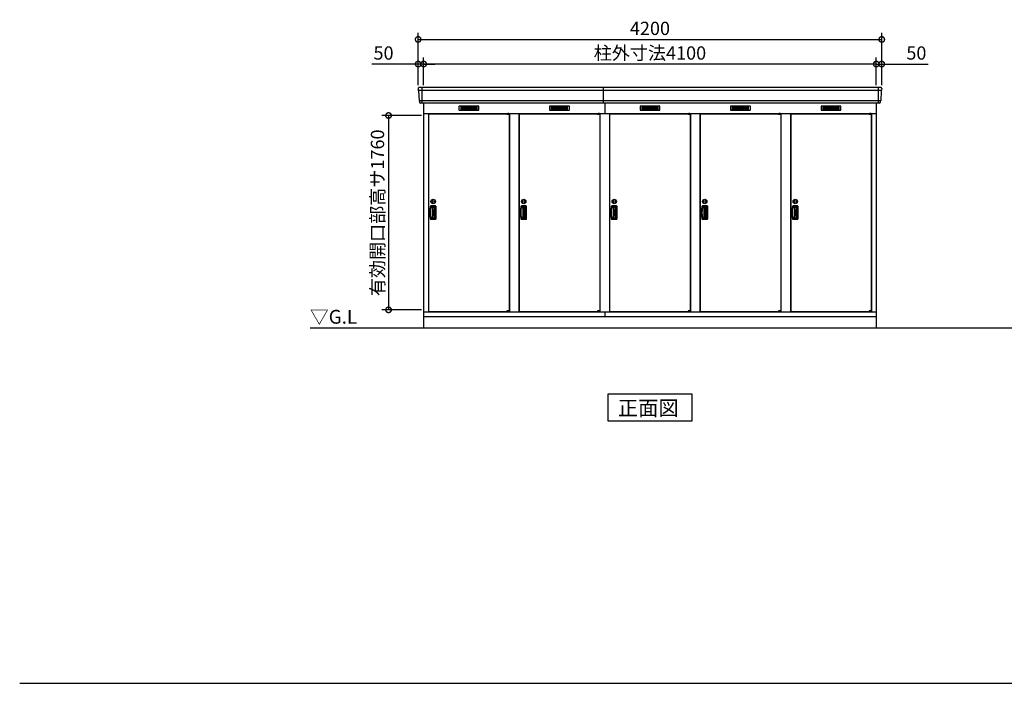
# Model space of a CAD drawing. Extents: x 140 to 16534, y 0 to 11410.
# Drawn here: x 140 to 9060, y 0 to 6010 of the extents above; entities that cross this region are included whole.
import ezdxf

# ---------------------------------------------------------------- set-up
doc = ezdxf.new("R2010")
doc.units = 0
doc.header["$LTSCALE"] = 20
doc.header["$PDMODE"] = 3
doc.header["$PDSIZE"] = 2
doc.layers.get('0').update_dxf_attribs({"linetype": 'CONTINUOUS'})
doc.layers.get('DEFPOINTS').update_dxf_attribs({"linetype": 'CONTINUOUS'})
for name, color, linetype in [('仕様書枠', 230, 'CONTINUOUS'), ('寸法', 4, 'CONTINUOUS'), ('細線', 5, 'CONTINUOUS'), ('部品1', 7, 'CONTINUOUS'), ('Ｇ．Ｌ', 30, 'CONTINUOUS')]:
    doc.layers.add(name, color=color, linetype=linetype)
doc.styles.add('STYLE1', font='isocp.shx', dxfattribs={"bigfont": 'bigfont.shx'})
doc.styles.add('STYLE2', font='MS PGothic.ttf')
doc.dimstyles.new('INABA_S40G', dxfattribs={"dimscale": 40, "dimtxt": 3, "dimasz": 2.5, "dimexe": 1.5, "dimexo": 0.5, "dimgap": 1, "dimtad": 3, "dimdec": 1, "dimdsep": 46, "dimtxsty": 'STYLE1', "dimblk1": 'DOTSMALL', "dimblk2": 'DOTSMALL', "dimsah": 1, "dimcen": 0, "dimclrt": 7, "dimadec": 0, "dimazin": 0, "dimtfac": 1, "dimtdec": 4, "dimtix": 1, "dimtmove": 0, "dimatfit": 3, "dimldrblk": 'DOTSMALL', "dimfxl": 1, "dimtolj": 1, "dimtzin": 0, "dimarcsym": 0})

# ---------------------------------------------------------------- blocks, each defined once
blk = doc.blocks.new('_DOTSMALL')
at = {"color": 0, "linetype": 'ByBlock', "ltscale": 50, "const_width": 0.5}
blk.add_lwpolyline([(-0.0625, 0, 1), (0.0625, 0, 1)], format="xyb", close=True, dxfattribs=at)
blk = doc.blocks.new('*D15')
at = {"layer": 'DEFPOINTS', "color": 0, "ltscale": 50}
for p in [(3799.5, 5142.3), (3481.4, 3382.3), (3799.5, 3382.3)]:
    blk.add_point(p, dxfattribs=at)
at = {"layer": '寸法', "color": 0, "lineweight": -2, "ltscale": 50}
for p, q in [((3779.5, 5142.3), (3421.4, 5142.3)), ((3481.4, 5142.3), (3481.4, 3382.3)), ((3779.5, 3382.3), (3421.4, 3382.3))]:
    blk.add_line(p, q, dxfattribs=at)
at = {"layer": '寸法', "color": 0, "lineweight": -2, "ltscale": 50, "xscale": 100, "yscale": 100, "zscale": 100}
for p, rotation in [((3481.4, 5142.3), 90), ((3481.4, 3382.3), 270)]:
    blk.add_blockref('_DOTSMALL', p, dxfattribs=dict(at, rotation=rotation))
at = {"layer": '寸法', "color": 7, "ltscale": 50, "insert": (3381.4, 4261.3), "char_height": 120, "attachment_point": 5, "rotation": 90, "style": 'STYLE1'}
blk.add_mtext('\\A1;有効開口部高サ1760', dxfattribs=at)
blk = doc.blocks.new('*D26')
at = {"layer": 'DEFPOINTS', "color": 0, "ltscale": 50}
for p in [(3799.5, 5608.3), (3799.5, 5395.8), (7899.5, 5395.8)]:
    blk.add_point(p, dxfattribs=at)
at = {"layer": '寸法', "color": 0, "lineweight": -2, "ltscale": 50}
for p, q in [((3799.5, 5415.8), (3799.5, 5668.3)), ((7899.5, 5415.8), (7899.5, 5668.3)), ((7899.5, 5608.3), (3799.5, 5608.3))]:
    blk.add_line(p, q, dxfattribs=at)
at = {"layer": '寸法', "color": 0, "lineweight": -2, "ltscale": 50, "xscale": 100, "yscale": 100, "zscale": 100, "rotation": 180}
blk.add_blockref('_DOTSMALL', (3799.5, 5608.3), dxfattribs=at)
at = {"layer": '寸法', "color": 0, "lineweight": -2, "ltscale": 50, "xscale": 100, "yscale": 100, "zscale": 100}
blk.add_blockref('_DOTSMALL', (7899.5, 5608.3), dxfattribs=at)
at = {"layer": '寸法', "color": 7, "ltscale": 50, "insert": (5849.5, 5708.3), "char_height": 120, "attachment_point": 5, "style": 'STYLE1'}
blk.add_mtext('\\A1;柱外寸法4100', dxfattribs=at)
blk = doc.blocks.new('*D25')
at = {"layer": 'DEFPOINTS', "color": 0, "ltscale": 50}
for p in [(7949.5, 5831.3), (3749.5, 5395.8), (7949.5, 5395.8)]:
    blk.add_point(p, dxfattribs=at)
at = {"layer": '寸法', "color": 0, "lineweight": -2, "ltscale": 50}
for p, q in [((3749.5, 5415.8), (3749.5, 5891.3)), ((7949.5, 5415.8), (7949.5, 5891.3)), ((3749.5, 5831.3), (7949.5, 5831.3))]:
    blk.add_line(p, q, dxfattribs=at)
at = {"layer": '寸法', "color": 0, "lineweight": -2, "ltscale": 50, "xscale": 100, "yscale": 100, "zscale": 100, "rotation": 180}
blk.add_blockref('_DOTSMALL', (3749.5, 5831.3), dxfattribs=at)
at = {"layer": '寸法', "color": 0, "lineweight": -2, "ltscale": 50, "xscale": 100, "yscale": 100, "zscale": 100}
blk.add_blockref('_DOTSMALL', (7949.5, 5831.3), dxfattribs=at)
at = {"layer": '寸法', "color": 7, "ltscale": 50, "insert": (5849.5, 5931.3), "char_height": 120, "attachment_point": 5, "style": 'STYLE1'}
blk.add_mtext('\\A1;4200', dxfattribs=at)
blk = doc.blocks.new('*D24')
at = {"layer": 'DEFPOINTS', "color": 0, "ltscale": 50}
for p in [(3749.5, 5608.3), (3749.5, 5395.8), (3799.5, 5395.8)]:
    blk.add_point(p, dxfattribs=at)
at = {"layer": '寸法', "color": 0, "lineweight": -2, "ltscale": 50}
for p, q in [((3749.5, 5415.8), (3749.5, 5668.3)), ((3799.5, 5415.8), (3799.5, 5668.3)), ((3749.5, 5608.3), (3330, 5608.3)), ((3799.5, 5608.3), (3749.5, 5608.3)), ((3799.5, 5608.3), (3899.5, 5608.3))]:
    blk.add_line(p, q, dxfattribs=at)
at = {"layer": '寸法', "color": 0, "lineweight": -2, "ltscale": 50, "xscale": 100, "yscale": 100, "zscale": 100}
blk.add_blockref('_DOTSMALL', (3749.5, 5608.3), dxfattribs=at)
at = {"layer": '寸法', "color": 0, "lineweight": -2, "ltscale": 50, "xscale": 100, "yscale": 100, "zscale": 100, "rotation": 180}
blk.add_blockref('_DOTSMALL', (3799.5, 5608.3), dxfattribs=at)
at = {"layer": '寸法', "color": 7, "ltscale": 50, "insert": (3436, 5708.3), "char_height": 120, "attachment_point": 5, "style": 'STYLE1'}
blk.add_mtext('\\A1;50', dxfattribs=at)
blk = doc.blocks.new('*D27')
at = {"layer": 'DEFPOINTS', "color": 0, "ltscale": 50}
for p in [(7899.5, 5608.3), (7899.5, 5395.8), (7949.5, 5395.8)]:
    blk.add_point(p, dxfattribs=at)
at = {"layer": '寸法', "color": 0, "lineweight": -2, "ltscale": 50}
for p, q in [((7899.5, 5415.8), (7899.5, 5668.3)), ((7949.5, 5415.8), (7949.5, 5668.3)), ((7899.5, 5608.3), (7799.5, 5608.3)), ((7899.5, 5608.3), (7949.5, 5608.3)), ((7949.5, 5608.3), (8369, 5608.3))]:
    blk.add_line(p, q, dxfattribs=at)
at = {"layer": '寸法', "color": 0, "lineweight": -2, "ltscale": 50, "xscale": 100, "yscale": 100, "zscale": 100}
blk.add_blockref('_DOTSMALL', (7899.5, 5608.3), dxfattribs=at)
at = {"layer": '寸法', "color": 0, "lineweight": -2, "ltscale": 50, "xscale": 100, "yscale": 100, "zscale": 100, "rotation": 180}
blk.add_blockref('_DOTSMALL', (7949.5, 5608.3), dxfattribs=at)
at = {"layer": '寸法', "color": 7, "ltscale": 50, "insert": (8263, 5708.3), "char_height": 120, "attachment_point": 5, "style": 'STYLE1'}
blk.add_mtext('\\A1;50', dxfattribs=at)

msp = doc.modelspace()

# ---------------------------------------------------------------- linework, layer by layer
at = {"layer": '仕様書枠', "ltscale": 50}
msp.add_line((140, 0), (16307.2, 0), dxfattribs=at)
at = {"layer": '細線', "ltscale": 50}
for p, q in [((7947.33, 5367.77), (3751.64, 5367.77)), ((3782.48, 5395.8), (3782.48, 5254.8)), ((5429.48, 5254.8), (5429.48, 5395.8)), ((7916.48, 5395.8), (7916.48, 5254.8)), ((7939.09, 5275.57), (3759.88, 5275.57)), ((5439.48, 5254.8), (5439.48, 5160.8)), ((4554.42, 5158.3), (4554.42, 5158.55)), ((4562.56, 5156.05), (4562.56, 5154.05)), ((4570.41, 5156.05), (4570.41, 5154.05)), ((5374.42, 5158.3), (5374.42, 5158.55)), ((5382.56, 5156.05), (5382.56, 5154.05)), ((5390.41, 5156.05), (5390.41, 5154.05)), ((6194.42, 5158.3), (6194.42, 5158.55)), ((6202.56, 5156.05), (6202.56, 5154.05)), ((6210.41, 5156.05), (6210.41, 5154.05)), ((7014.42, 5158.3), (7014.42, 5158.55)), ((7022.56, 5156.05), (7022.56, 5154.05)), ((7030.41, 5156.05), (7030.41, 5154.05)), ((7834.42, 5158.3), (7834.42, 5158.55)), ((7842.56, 5156.05), (7842.56, 5154.05)), ((7850.41, 5156.05), (7850.41, 5154.05)), ((4554.42, 3367.3), (4554.42, 3367.05)), ((4562.56, 3369.55), (4562.56, 3371.55)), ((4570.41, 3369.55), (4570.41, 3371.55)), ((5374.42, 3367.3), (5374.42, 3367.05)), ((5382.56, 3369.55), (5382.56, 3371.55)), ((5390.41, 3369.55), (5390.41, 3371.55)), ((6194.42, 3367.3), (6194.42, 3367.05)), ((6202.56, 3369.55), (6202.56, 3371.55)), ((6210.41, 3369.55), (6210.41, 3371.55)), ((7014.42, 3367.3), (7014.42, 3367.05)), ((7022.56, 3369.55), (7022.56, 3371.55)), ((7030.41, 3369.55), (7030.41, 3371.55)), ((7834.42, 3367.3), (7834.42, 3367.05)), ((7842.56, 3369.55), (7842.56, 3371.55)), ((7850.41, 3369.55), (7850.41, 3371.55))]:
    msp.add_line(p, q, dxfattribs=at)
at = {"layer": '細線'}
for p, q in [((4135.48, 5220.3), (4135.48, 5197.3)), ((4209.48, 5220.3), (4135.48, 5220.3)), ((4135.48, 5214.3), (4204.48, 5214.3)), ((4135.48, 5214.3), (4209.48, 5214.3)), ((4135.48, 5208.3), (4209.48, 5208.3)), ((4135.48, 5202.3), (4209.48, 5202.3)), ((4135.48, 5197.3), (4209.48, 5197.3)), ((4209.48, 5220.3), (4209.48, 5197.3)), ((4283.48, 5220.3), (4209.48, 5220.3)), ((4283.48, 5214.3), (4209.48, 5214.3)), ((4283.48, 5208.3), (4209.48, 5208.3)), ((4283.48, 5202.3), (4209.48, 5202.3)), ((4209.48, 5197.3), (4283.48, 5197.3)), ((4283.48, 5197.3), (4283.48, 5220.3)), ((5029.48, 5220.3), (4955.48, 5220.3)), ((4955.48, 5220.3), (4955.48, 5197.3)), ((4955.48, 5214.3), (5029.48, 5214.3)), ((4955.48, 5214.3), (5024.48, 5214.3)), ((4955.48, 5208.3), (5029.48, 5208.3)), ((4955.48, 5202.3), (5029.48, 5202.3)), ((4955.48, 5197.3), (5029.48, 5197.3)), ((5103.48, 5220.3), (5029.48, 5220.3)), ((5029.48, 5220.3), (5029.48, 5197.3)), ((5103.48, 5214.3), (5029.48, 5214.3)), ((5103.48, 5208.3), (5029.48, 5208.3)), ((5103.48, 5202.3), (5029.48, 5202.3)), ((5029.48, 5197.3), (5103.48, 5197.3)), ((5103.48, 5197.3), (5103.48, 5220.3)), ((5775.48, 5220.3), (5775.48, 5197.3)), ((5849.48, 5220.3), (5775.48, 5220.3)), ((5775.48, 5214.3), (5844.48, 5214.3)), ((5775.48, 5214.3), (5849.48, 5214.3)), ((5775.48, 5208.3), (5849.48, 5208.3)), ((5775.48, 5202.3), (5849.48, 5202.3)), ((5775.48, 5197.3), (5849.48, 5197.3)), ((5849.48, 5220.3), (5849.48, 5197.3)), ((5923.48, 5220.3), (5849.48, 5220.3)), ((5923.48, 5214.3), (5849.48, 5214.3)), ((5923.48, 5208.3), (5849.48, 5208.3)), ((5923.48, 5202.3), (5849.48, 5202.3)), ((5849.48, 5197.3), (5923.48, 5197.3)), ((5923.48, 5197.3), (5923.48, 5220.3)), ((6669.48, 5220.3), (6595.48, 5220.3)), ((6595.48, 5220.3), (6595.48, 5197.3)), ((6595.48, 5214.3), (6669.48, 5214.3)), ((6595.48, 5214.3), (6664.48, 5214.3)), ((6595.48, 5208.3), (6669.48, 5208.3)), ((6595.48, 5202.3), (6669.48, 5202.3)), ((6595.48, 5197.3), (6669.48, 5197.3)), ((6743.48, 5220.3), (6669.48, 5220.3)), ((6669.48, 5220.3), (6669.48, 5197.3)), ((6743.48, 5214.3), (6669.48, 5214.3)), ((6743.48, 5208.3), (6669.48, 5208.3)), ((6743.48, 5202.3), (6669.48, 5202.3)), ((6669.48, 5197.3), (6743.48, 5197.3)), ((6743.48, 5197.3), (6743.48, 5220.3)), ((7415.48, 5220.3), (7415.48, 5197.3)), ((7489.48, 5220.3), (7415.48, 5220.3)), ((7415.48, 5214.3), (7484.48, 5214.3)), ((7415.48, 5214.3), (7489.48, 5214.3)), ((7415.48, 5208.3), (7489.48, 5208.3)), ((7415.48, 5202.3), (7489.48, 5202.3)), ((7415.48, 5197.3), (7489.48, 5197.3)), ((7489.48, 5220.3), (7489.48, 5197.3)), ((7563.48, 5220.3), (7489.48, 5220.3)), ((7563.48, 5214.3), (7489.48, 5214.3)), ((7563.48, 5208.3), (7489.48, 5208.3)), ((7563.48, 5202.3), (7489.48, 5202.3)), ((7489.48, 5197.3), (7563.48, 5197.3)), ((7563.48, 5197.3), (7563.48, 5220.3)), ((3878.48, 4306.79), (3865.72, 4306.79)), ((3905.48, 4321.3), (3866.32, 4321.3)), ((3900.48, 4312.8), (3869.87, 4312.8)), ((3878.48, 4312.8), (3878.48, 4212.8)), ((3890.69, 4309.8), (3878.48, 4309.8)), ((3879.98, 4306.8), (3878.48, 4306.8)), ((3896.69, 4221.8), (3896.69, 4303.8)), ((3906.48, 4218.8), (3906.48, 4306.8)), ((3910.98, 4209.8), (3910.98, 4315.8)), ((4698.48, 4306.79), (4685.72, 4306.79)), ((4725.48, 4321.3), (4686.32, 4321.3)), ((4720.48, 4312.8), (4689.87, 4312.8)), ((4698.48, 4312.8), (4698.48, 4212.8)), ((4710.69, 4309.8), (4698.48, 4309.8)), ((4699.98, 4306.8), (4698.48, 4306.8)), ((4716.69, 4221.8), (4716.69, 4303.8)), ((4726.48, 4218.8), (4726.48, 4306.8)), ((4730.98, 4209.8), (4730.98, 4315.8)), ((5518.48, 4306.79), (5505.72, 4306.79)), ((5545.48, 4321.3), (5506.32, 4321.3)), ((5540.48, 4312.8), (5509.87, 4312.8)), ((5518.48, 4312.8), (5518.48, 4212.8)), ((5530.69, 4309.8), (5518.48, 4309.8)), ((5519.98, 4306.8), (5518.48, 4306.8)), ((5536.69, 4221.8), (5536.69, 4303.8)), ((5546.48, 4218.8), (5546.48, 4306.8)), ((5550.98, 4209.8), (5550.98, 4315.8)), ((6338.48, 4306.79), (6325.72, 4306.79)), ((6365.48, 4321.3), (6326.32, 4321.3)), ((6360.48, 4312.8), (6329.87, 4312.8)), ((6338.48, 4312.8), (6338.48, 4212.8)), ((6350.69, 4309.8), (6338.48, 4309.8)), ((6339.98, 4306.8), (6338.48, 4306.8)), ((6356.69, 4221.8), (6356.69, 4303.8)), ((6366.48, 4218.8), (6366.48, 4306.8)), ((6370.98, 4209.8), (6370.98, 4315.8)), ((7158.48, 4306.79), (7145.72, 4306.79)), ((7185.48, 4321.3), (7146.32, 4321.3)), ((7180.48, 4312.8), (7149.87, 4312.8)), ((7158.48, 4312.8), (7158.48, 4212.8)), ((7170.69, 4309.8), (7158.48, 4309.8)), ((7159.98, 4306.8), (7158.48, 4306.8)), ((7176.69, 4221.8), (7176.69, 4303.8)), ((7186.48, 4218.8), (7186.48, 4306.8)), ((7190.98, 4209.8), (7190.98, 4315.8)), ((3878.48, 4218.8), (3865.01, 4218.8)), ((3866.32, 4204.3), (3905.48, 4204.3)), ((3869.87, 4212.8), (3900.48, 4212.8)), ((3878.48, 4218.8), (3879.98, 4218.8)), ((3878.48, 4215.8), (3890.69, 4215.8)), ((4698.48, 4218.8), (4685.01, 4218.8)), ((4686.32, 4204.3), (4725.48, 4204.3)), ((4689.87, 4212.8), (4720.48, 4212.8)), ((4698.48, 4218.8), (4699.98, 4218.8)), ((4698.48, 4215.8), (4710.69, 4215.8)), ((5518.48, 4218.8), (5505.01, 4218.8)), ((5506.32, 4204.3), (5545.48, 4204.3)), ((5509.87, 4212.8), (5540.48, 4212.8)), ((5518.48, 4218.8), (5519.98, 4218.8)), ((5518.48, 4215.8), (5530.69, 4215.8)), ((6338.48, 4218.8), (6325.01, 4218.8)), ((6326.32, 4204.3), (6365.48, 4204.3)), ((6329.87, 4212.8), (6360.48, 4212.8)), ((6338.48, 4218.8), (6339.98, 4218.8)), ((6338.48, 4215.8), (6350.69, 4215.8)), ((7158.48, 4218.8), (7145.01, 4218.8)), ((7146.32, 4204.3), (7185.48, 4204.3)), ((7149.87, 4212.8), (7180.48, 4212.8)), ((7158.48, 4218.8), (7159.98, 4218.8)), ((7158.48, 4215.8), (7170.69, 4215.8))]:
    msp.add_line(p, q, dxfattribs=at)
at = {"layer": '細線', "ltscale": 0.2}
for p, q in [((4574.42, 5158.55), (4554.42, 5158.55)), ((4574.42, 5156.05), (4554.42, 5156.05)), ((4574.42, 5154.05), (4554.42, 5154.05)), ((4572.11, 5159.25), (4560.74, 5159.25)), ((5394.42, 5158.55), (5374.42, 5158.55)), ((5394.42, 5156.05), (5374.42, 5156.05)), ((5394.42, 5154.05), (5374.42, 5154.05)), ((5392.11, 5159.25), (5380.74, 5159.25)), ((6214.42, 5158.55), (6194.42, 5158.55)), ((6214.42, 5156.05), (6194.42, 5156.05)), ((6214.42, 5154.05), (6194.42, 5154.05)), ((6212.11, 5159.25), (6200.74, 5159.25)), ((7034.42, 5158.55), (7014.42, 5158.55)), ((7034.42, 5156.05), (7014.42, 5156.05)), ((7034.42, 5154.05), (7014.42, 5154.05)), ((7032.11, 5159.25), (7020.74, 5159.25)), ((7854.42, 5158.55), (7834.42, 5158.55)), ((7854.42, 5156.05), (7834.42, 5156.05)), ((7854.42, 5154.05), (7834.42, 5154.05)), ((7852.11, 5159.25), (7840.74, 5159.25)), ((4574.42, 3371.55), (4554.42, 3371.55)), ((4574.42, 3369.55), (4554.42, 3369.55)), ((4574.42, 3367.05), (4554.42, 3367.05)), ((4572.11, 3366.35), (4560.74, 3366.35)), ((5394.42, 3371.55), (5374.42, 3371.55)), ((5394.42, 3369.55), (5374.42, 3369.55)), ((5394.42, 3367.05), (5374.42, 3367.05)), ((5392.11, 3366.35), (5380.74, 3366.35)), ((6214.42, 3371.55), (6194.42, 3371.55)), ((6214.42, 3369.55), (6194.42, 3369.55)), ((6214.42, 3367.05), (6194.42, 3367.05)), ((6212.11, 3366.35), (6200.74, 3366.35)), ((7034.42, 3371.55), (7014.42, 3371.55)), ((7034.42, 3369.55), (7014.42, 3369.55)), ((7034.42, 3367.05), (7014.42, 3367.05)), ((7032.11, 3366.35), (7020.74, 3366.35)), ((7854.42, 3371.55), (7834.42, 3371.55)), ((7854.42, 3369.55), (7834.42, 3369.55)), ((7854.42, 3367.05), (7834.42, 3367.05)), ((7852.11, 3366.35), (7840.74, 3366.35))]:
    msp.add_line(p, q, dxfattribs=at)
at = {"layer": '細線', "ltscale": 0.1}
for p, q in [((4574.42, 5158.55), (4574.42, 5151.55)), ((5394.42, 5158.55), (5394.42, 5151.55)), ((6214.42, 5158.55), (6214.42, 5151.55)), ((7034.42, 5158.55), (7034.42, 5151.55)), ((7854.42, 5158.55), (7854.42, 5151.55)), ((4574.42, 3367.05), (4574.42, 3374.05)), ((5394.42, 3367.05), (5394.42, 3374.05)), ((6214.42, 3367.05), (6214.42, 3374.05)), ((7034.42, 3367.05), (7034.42, 3374.05)), ((7854.42, 3367.05), (7854.42, 3374.05))]:
    msp.add_line(p, q, dxfattribs=at)
at = {"layer": '細線', "ltscale": 20}
for centre, radius in [((3885.99, 4363.3), 20), ((3885.99, 4363.3), 10), ((4705.99, 4363.3), 20), ((4705.99, 4363.3), 10), ((5525.99, 4363.3), 20), ((5525.99, 4363.3), 10), ((6345.99, 4363.3), 20), ((6345.99, 4363.3), 10), ((7165.99, 4363.3), 20), ((7165.99, 4363.3), 10)]:
    msp.add_circle(centre, radius, dxfattribs=at)
at = {"layer": '細線', "ltscale": 0.2}
for centre, radius, start, end in [((4561.42, 5158.52), 1, 106.60155, 180), ((4566.42, 5141.75), 18.5, 73.39845, 106.60155), ((4571.42, 5158.52), 1, 0, 73.39845), ((5381.42, 5158.52), 1, 106.60155, 180), ((5386.42, 5141.75), 18.5, 73.39845, 106.60155), ((5391.42, 5158.52), 1, 0, 73.39845), ((6201.42, 5158.52), 1, 106.60155, 180), ((6206.42, 5141.75), 18.5, 73.39845, 106.60155), ((6211.42, 5158.52), 1, 0, 73.39845), ((7021.42, 5158.52), 1, 106.60155, 180), ((7026.42, 5141.75), 18.5, 73.39845, 106.60155), ((7031.42, 5158.52), 1, 0, 73.39845), ((7841.42, 5158.52), 1, 106.60155, 180), ((7846.42, 5141.75), 18.5, 73.39845, 106.60155), ((7851.42, 5158.52), 1, 0, 73.39845), ((4561.42, 3367.07), 1, 180, 253.39845), ((4566.42, 3383.85), 18.5, 253.39845, 286.60155), ((4571.42, 3367.07), 1, 286.60155, 0), ((5381.42, 3367.07), 1, 180, 253.39845), ((5386.42, 3383.85), 18.5, 253.39845, 286.60155), ((5391.42, 3367.07), 1, 286.60155, 0), ((6201.42, 3367.07), 1, 180, 253.39845), ((6206.42, 3383.85), 18.5, 253.39845, 286.60155), ((6211.42, 3367.07), 1, 286.60155, 0), ((7021.42, 3367.07), 1, 180, 253.39845), ((7026.42, 3383.85), 18.5, 253.39845, 286.60155), ((7031.42, 3367.07), 1, 286.60155, 0), ((7841.42, 3367.07), 1, 180, 253.39845), ((7846.42, 3383.85), 18.5, 253.39845, 286.60155), ((7851.42, 3367.07), 1, 286.60155, 0)]:
    msp.add_arc(centre, radius, start, end, dxfattribs=at)
at = {"layer": '細線'}
for centre, radius, start, end in [((4154.48, 4262.8), 298.5, 169.578549, 190.421451), ((4154.48, 4262.8), 294, 171.212063, 188.787937), ((3866.32, 4315.8), 5.5, 90, 169.578549), ((3869.87, 4306.8), 6, 90, 171.212063), ((3879.98, 4303.8), 3, 8.099551, 90), ((3591.88, 4262.8), 294, 351.900449, 8.099551), ((3890.69, 4303.8), 6, 0, 90), ((3900.48, 4306.8), 6, 0, 90), ((3905.48, 4315.8), 5.5, 0, 90), ((4974.48, 4262.8), 298.5, 169.578549, 190.421451), ((4974.48, 4262.8), 294, 171.212063, 188.787937), ((4686.32, 4315.8), 5.5, 90, 169.578549), ((4689.87, 4306.8), 6, 90, 171.212063), ((4699.98, 4303.8), 3, 8.099551, 90), ((4411.88, 4262.8), 294, 351.900449, 8.099551), ((4710.69, 4303.8), 6, 0, 90), ((4720.48, 4306.8), 6, 0, 90), ((4725.48, 4315.8), 5.5, 0, 90), ((5794.48, 4262.8), 298.5, 169.578549, 190.421451), ((5794.48, 4262.8), 294, 171.212063, 188.787937), ((5506.32, 4315.8), 5.5, 90, 169.578549), ((5509.87, 4306.8), 6, 90, 171.212063), ((5519.98, 4303.8), 3, 8.099551, 90), ((5231.88, 4262.8), 294, 351.900449, 8.099551), ((5530.69, 4303.8), 6, 0, 90), ((5540.48, 4306.8), 6, 0, 90), ((5545.48, 4315.8), 5.5, 0, 90), ((6614.48, 4262.8), 298.5, 169.578549, 190.421451), ((6614.48, 4262.8), 294, 171.212063, 188.787937), ((6326.32, 4315.8), 5.5, 90, 169.578549), ((6329.87, 4306.8), 6, 90, 171.212063), ((6339.98, 4303.8), 3, 8.099551, 90), ((6051.88, 4262.8), 294, 351.900449, 8.099551), ((6350.69, 4303.8), 6, 0, 90), ((6360.48, 4306.8), 6, 0, 90), ((6365.48, 4315.8), 5.5, 0, 90), ((7434.48, 4262.8), 298.5, 169.578549, 190.421451), ((7434.48, 4262.8), 294, 171.212063, 188.787937), ((7146.32, 4315.8), 5.5, 90, 169.578549), ((7149.87, 4306.8), 6, 90, 171.212063), ((7159.98, 4303.8), 3, 8.099551, 90), ((6871.88, 4262.8), 294, 351.900449, 8.099551), ((7170.69, 4303.8), 6, 0, 90), ((7180.48, 4306.8), 6, 0, 90), ((7185.48, 4315.8), 5.5, 0, 90), ((3866.32, 4209.8), 5.5, 190.421451, 270), ((3869.87, 4218.8), 6, 188.787937, 270), ((3879.98, 4221.8), 3, 270, 351.900449), ((3890.69, 4221.8), 6, 270, 360), ((3900.48, 4218.8), 6, 270, 0), ((3905.48, 4209.8), 5.5, 270, 0), ((4686.32, 4209.8), 5.5, 190.421451, 270), ((4689.87, 4218.8), 6, 188.787937, 270), ((4699.98, 4221.8), 3, 270, 351.900449), ((4710.69, 4221.8), 6, 270, 360), ((4720.48, 4218.8), 6, 270, 0), ((4725.48, 4209.8), 5.5, 270, 0), ((5506.32, 4209.8), 5.5, 190.421451, 270), ((5509.87, 4218.8), 6, 188.787937, 270), ((5519.98, 4221.8), 3, 270, 351.900449), ((5530.69, 4221.8), 6, 270, 360), ((5540.48, 4218.8), 6, 270, 0), ((5545.48, 4209.8), 5.5, 270, 0), ((6326.32, 4209.8), 5.5, 190.421451, 270), ((6329.87, 4218.8), 6, 188.787937, 270), ((6339.98, 4221.8), 3, 270, 351.900449), ((6350.69, 4221.8), 6, 270, 360), ((6360.48, 4218.8), 6, 270, 0), ((6365.48, 4209.8), 5.5, 270, 0), ((7146.32, 4209.8), 5.5, 190.421451, 270), ((7149.87, 4218.8), 6, 188.787937, 270), ((7159.98, 4221.8), 3, 270, 351.900449), ((7170.69, 4221.8), 6, 270, 360), ((7180.48, 4218.8), 6, 270, 0), ((7185.48, 4209.8), 5.5, 270, 0)]:
    msp.add_arc(centre, radius, start, end, dxfattribs=at)
at = {"layer": '部品1'}
for p, q in [((3749.9, 5388.4), (3751.04, 5368.42)), ((3754.24, 5364.97), (3759.27, 5276.22)), ((7944.73, 5364.97), (7939.7, 5276.22)), ((7949.07, 5388.4), (7947.93, 5368.42)), ((3762.48, 5272.77), (3763.12, 5261.4)), ((7936.49, 5272.77), (7935.85, 5261.4)), ((3799.48, 5254.8), (3799.48, 3220.8)), ((7899.48, 5254.8), (7899.48, 3220.8)), ((3799.48, 5160.8), (7899.48, 5160.8)), ((3842.48, 5160.8), (3842.48, 3363.8)), ((3844.48, 5158.3), (3844.48, 3367.3)), ((3844.48, 5158.3), (4554.42, 5158.3)), ((4574.42, 5158.3), (4574.48, 5158.3)), ((4574.48, 5158.3), (4574.48, 3367.3)), ((4576.48, 5160.8), (4576.48, 3363.8)), ((4662.48, 5160.8), (4662.48, 3363.8)), ((4664.48, 5158.3), (5374.42, 5158.3)), ((4664.48, 5158.3), (4664.48, 3367.3)), ((5394.42, 5158.3), (5394.48, 5158.3)), ((5394.48, 5158.3), (5394.48, 3367.3)), ((5396.48, 5160.8), (5396.48, 3363.8)), ((5482.48, 5160.8), (5482.48, 3363.8)), ((5484.48, 5158.3), (5484.48, 3367.3)), ((5484.48, 5158.3), (6194.42, 5158.3)), ((6214.42, 5158.3), (6214.48, 5158.3)), ((6214.42, 5158.3), (6214.48, 5158.3)), ((6214.48, 5158.3), (6214.48, 3367.3)), ((6216.48, 5160.8), (6216.48, 3363.8)), ((6302.48, 5160.8), (6302.48, 3363.8)), ((6304.48, 5158.3), (6304.48, 3367.3)), ((6304.48, 5158.3), (7014.42, 5158.3)), ((7034.42, 5158.3), (7034.48, 5158.3)), ((7034.42, 5158.3), (7034.48, 5158.3)), ((7034.48, 5158.3), (7034.48, 3367.3)), ((7036.48, 5160.8), (7036.48, 3363.8)), ((7122.48, 5160.8), (7122.48, 3363.8)), ((7124.48, 5158.3), (7124.48, 3367.3)), ((7124.48, 5158.3), (7834.42, 5158.3)), ((7854.42, 5158.3), (7854.48, 5158.3)), ((7854.42, 5158.3), (7854.48, 5158.3)), ((7854.48, 5158.3), (7854.48, 3367.3)), ((7856.48, 5160.8), (7856.48, 3363.8)), ((3906.48, 4322.8), (3865.49, 4322.8)), ((3912.48, 4208.8), (3912.48, 4316.8)), ((4726.48, 4322.8), (4685.49, 4322.8)), ((4732.48, 4208.8), (4732.48, 4316.8)), ((5546.48, 4322.8), (5505.49, 4322.8)), ((5552.48, 4208.8), (5552.48, 4316.8)), ((6366.48, 4322.8), (6325.49, 4322.8)), ((6372.48, 4208.8), (6372.48, 4316.8)), ((7186.48, 4322.8), (7145.49, 4322.8)), ((7192.48, 4208.8), (7192.48, 4316.8)), ((3865.49, 4202.8), (3906.48, 4202.8)), ((4685.49, 4202.8), (4726.48, 4202.8)), ((5505.49, 4202.8), (5546.48, 4202.8)), ((6325.49, 4202.8), (6366.48, 4202.8)), ((7145.49, 4202.8), (7186.48, 4202.8)), ((3799.48, 3363.8), (7899.48, 3363.8)), ((3799.48, 3320.8), (7899.48, 3320.8)), ((3844.48, 3367.3), (4554.42, 3367.3)), ((4574.42, 3367.3), (4574.48, 3367.3)), ((4574.42, 3367.3), (4574.48, 3367.3)), ((4664.48, 3367.3), (5374.42, 3367.3)), ((5394.42, 3367.3), (5394.48, 3367.3)), ((5394.42, 3367.3), (5394.48, 3367.3)), ((5484.48, 3367.3), (6194.42, 3367.3)), ((6214.42, 3367.3), (6214.48, 3367.3)), ((6214.42, 3367.3), (6214.48, 3367.3)), ((6214.42, 3367.3), (6214.48, 3367.3)), ((6304.48, 3367.3), (7014.42, 3367.3)), ((7034.42, 3367.3), (7034.48, 3367.3)), ((7034.42, 3367.3), (7034.48, 3367.3)), ((7034.42, 3367.3), (7034.48, 3367.3)), ((7124.48, 3367.3), (7834.42, 3367.3)), ((7854.42, 3367.3), (7854.48, 3367.3)), ((7854.42, 3367.3), (7854.48, 3367.3)), ((7854.42, 3367.3), (7854.48, 3367.3))]:
    msp.add_line(p, q, dxfattribs=at)
at = {"layer": '部品1', "ltscale": 50}
for p, q in [((7942.08, 5395.8), (3756.89, 5395.8)), ((7928.86, 5254.8), (3770.11, 5254.8)), ((4554.42, 5151.55), (4554.42, 5158.3)), ((5374.42, 5151.55), (5374.42, 5158.3)), ((6194.42, 5151.55), (6194.42, 5158.3)), ((7014.42, 5151.55), (7014.42, 5158.3)), ((7834.42, 5151.55), (7834.42, 5158.3)), ((4554.42, 3374.05), (4554.42, 3367.3)), ((5374.42, 3374.05), (5374.42, 3367.3)), ((5439.48, 3363.8), (5439.48, 3320.8)), ((6194.42, 3374.05), (6194.42, 3367.3)), ((7014.42, 3374.05), (7014.42, 3367.3)), ((7834.42, 3374.05), (7834.42, 3367.3))]:
    msp.add_line(p, q, dxfattribs=at)
at = {"layer": '部品1', "ltscale": 0.01}
for p, q in [((4119.48, 5224.8), (4119.48, 5193.3)), ((4297.48, 5226.8), (4121.48, 5226.8)), ((4121.48, 5191.3), (4297.48, 5191.3)), ((4299.48, 5193.3), (4299.48, 5224.8)), ((4939.48, 5224.8), (4939.48, 5193.3)), ((5117.48, 5226.8), (4941.48, 5226.8)), ((4941.48, 5191.3), (5117.48, 5191.3)), ((5119.48, 5193.3), (5119.48, 5224.8)), ((5759.48, 5224.8), (5759.48, 5193.3)), ((5937.48, 5226.8), (5761.48, 5226.8)), ((5761.48, 5191.3), (5937.48, 5191.3)), ((5939.48, 5193.3), (5939.48, 5224.8)), ((6579.48, 5224.8), (6579.48, 5193.3)), ((6757.48, 5226.8), (6581.48, 5226.8)), ((6581.48, 5191.3), (6757.48, 5191.3)), ((6759.48, 5193.3), (6759.48, 5224.8)), ((7399.48, 5224.8), (7399.48, 5193.3)), ((7577.48, 5226.8), (7401.48, 5226.8)), ((7401.48, 5191.3), (7577.48, 5191.3)), ((7579.48, 5193.3), (7579.48, 5224.8))]:
    msp.add_line(p, q, dxfattribs=at)
at = {"layer": '部品1', "ltscale": 0.2}
for p, q in [((4574.42, 5151.55), (4554.42, 5151.55)), ((5394.42, 5151.55), (5374.42, 5151.55)), ((6214.42, 5151.55), (6194.42, 5151.55)), ((7034.42, 5151.55), (7014.42, 5151.55)), ((7854.42, 5151.55), (7834.42, 5151.55)), ((4574.42, 3374.05), (4554.42, 3374.05)), ((5394.42, 3374.05), (5374.42, 3374.05)), ((6214.42, 3374.05), (6194.42, 3374.05)), ((7034.42, 3374.05), (7014.42, 3374.05)), ((7854.42, 3374.05), (7834.42, 3374.05))]:
    msp.add_line(p, q, dxfattribs=at)
at = {"layer": '部品1'}
msp.add_lwpolyline([(5467.75, 2617.72), (5467.75, 2377.83), (6231.22, 2377.83), (6231.22, 2617.72)], close=True, dxfattribs=at)
for centre, radius, start, end in [((3756.89, 5388.8), 7, 90, 183.247343), ((7942.08, 5388.8), 7, 356.752657, 90), ((3770.11, 5261.8), 7, 183.247343, 270), ((7928.86, 5261.8), 7, 270, 356.752657), ((4154.48, 4262.8), 300, 169.416197, 190.583803), ((3865.49, 4316.8), 6, 90, 169.416197), ((3906.48, 4316.8), 6, 0, 90), ((4974.48, 4262.8), 300, 169.416197, 190.583803), ((4685.49, 4316.8), 6, 90, 169.416197), ((4726.48, 4316.8), 6, 0, 90), ((5794.48, 4262.8), 300, 169.416197, 190.583803), ((5505.49, 4316.8), 6, 90, 169.416197), ((5546.48, 4316.8), 6, 0, 90), ((6614.48, 4262.8), 300, 169.416197, 190.583803), ((6325.49, 4316.8), 6, 90, 169.416197), ((6366.48, 4316.8), 6, 0, 90), ((7434.48, 4262.8), 300, 169.416197, 190.583803), ((7145.49, 4316.8), 6, 90, 169.416197), ((7186.48, 4316.8), 6, 0, 90), ((3865.49, 4208.8), 6, 190.583803, 270), ((3906.48, 4208.8), 6, 270, 0), ((4685.49, 4208.8), 6, 190.583803, 270), ((4726.48, 4208.8), 6, 270, 0), ((5505.49, 4208.8), 6, 190.583803, 270), ((5546.48, 4208.8), 6, 270, 0), ((6325.49, 4208.8), 6, 190.583803, 270), ((6366.48, 4208.8), 6, 270, 0), ((7145.49, 4208.8), 6, 190.583803, 270), ((7186.48, 4208.8), 6, 270, 0)]:
    msp.add_arc(centre, radius, start, end, dxfattribs=at)
at = {"layer": '部品1', "ltscale": 50}
for centre, radius, start, end in [((3751.74, 5368.46), 0.7, 183.247343, 262.341873), ((3751.24, 5364.8), 3, 3.247343, 82.341873), ((7947.73, 5364.8), 3, 97.658127, 176.752657), ((7947.23, 5368.46), 0.7, 277.658127, 356.752657), ((3759.97, 5276.26), 0.7, 183.247343, 262.341873), ((3759.48, 5272.6), 3, 3.247343, 82.341873), ((7939.49, 5272.6), 3, 97.658127, 176.752657), ((7939, 5276.26), 0.7, 277.658127, 356.752657)]:
    msp.add_arc(centre, radius, start, end, dxfattribs=at)
at = {"layer": '部品1', "ltscale": 0.01}
for centre, start, end in [((4121.48, 5224.8), 90, 180), ((4121.48, 5193.3), 180, 270), ((4297.48, 5224.8), 0, 90), ((4297.48, 5193.3), 270, 0), ((4941.48, 5224.8), 90, 180), ((4941.48, 5193.3), 180, 270), ((5117.48, 5224.8), 0, 90), ((5117.48, 5193.3), 270, 0), ((5761.48, 5224.8), 90, 180), ((5761.48, 5193.3), 180, 270), ((5937.48, 5224.8), 0, 90), ((5937.48, 5193.3), 270, 0), ((6581.48, 5224.8), 90, 180), ((6581.48, 5193.3), 180, 270), ((6757.48, 5224.8), 0, 90), ((6757.48, 5193.3), 270, 0), ((7401.48, 5224.8), 90, 180), ((7401.48, 5193.3), 180, 270), ((7577.48, 5224.8), 0, 90), ((7577.48, 5193.3), 270, 0)]:
    msp.add_arc(centre, 2, start, end, dxfattribs=at)
at = {"layer": 'Ｇ．Ｌ'}
msp.add_line((2772.26, 3220.8), (12524.06, 3220.8), dxfattribs=at)

# ---------------------------------------------------------------- texts
at = {"layer": '部品1', "style": 'STYLE2'}
for s, height, p in [('▽G.L', 125, (2768.98, 3256.9)), ('正面図', 135, (5558.28, 2424.83))]:
    msp.add_text(s, height=height, dxfattribs=at).set_placement(p)

# ---------------------------------------------------------------- dimensions: what is measured, and where the dimension line sits
at = {"layer": '寸法', "ltscale": 50}
for base, p1, p2, picture, middle in [((7949.48, 5831.29), (3749.48, 5395.8), (7949.48, 5395.8), '*D25', (5849.48, 5831.29)), ((3749.48, 5608.34), (3799.48, 5395.8), (3749.48, 5395.8), '*D24', (3436, 5608.34)), ((7899.48, 5608.34), (7949.48, 5395.8), (7899.48, 5395.8), '*D27', (8262.97, 5608.34))]:
    dim = msp.add_linear_dim(base=base, p1=p1, p2=p2, dimstyle='INABA_S40G', dxfattribs=at)
    dim.commit()
    dim.dimension.update_dxf_attribs({"geometry": picture, "text_midpoint": middle, "dimtype": 160})
dim = msp.add_linear_dim(base=(3799.48, 5608.34), p1=(7899.48, 5395.8), p2=(3799.48, 5395.8), text='柱外寸法<>', dimstyle='INABA_S40G', dxfattribs=at)
dim.commit()
dim.dimension.update_dxf_attribs({"geometry": '*D26', "text_midpoint": (5849.48, 5608.34), "dimtype": 160})
at = {"layer": '寸法'}
dim = msp.add_linear_dim(base=(3481.38, 3382.3), p1=(3799.48, 5142.3), p2=(3799.48, 3382.3), angle=90, text='有効開口部高サ<>', dimstyle='INABA_S40G', dxfattribs=at)
dim.commit()
dim.dimension.update_dxf_attribs({"geometry": '*D15', "text_midpoint": (3481.38, 4261.3), "dimtype": 160})

doc.saveas('drawing.dxf')
